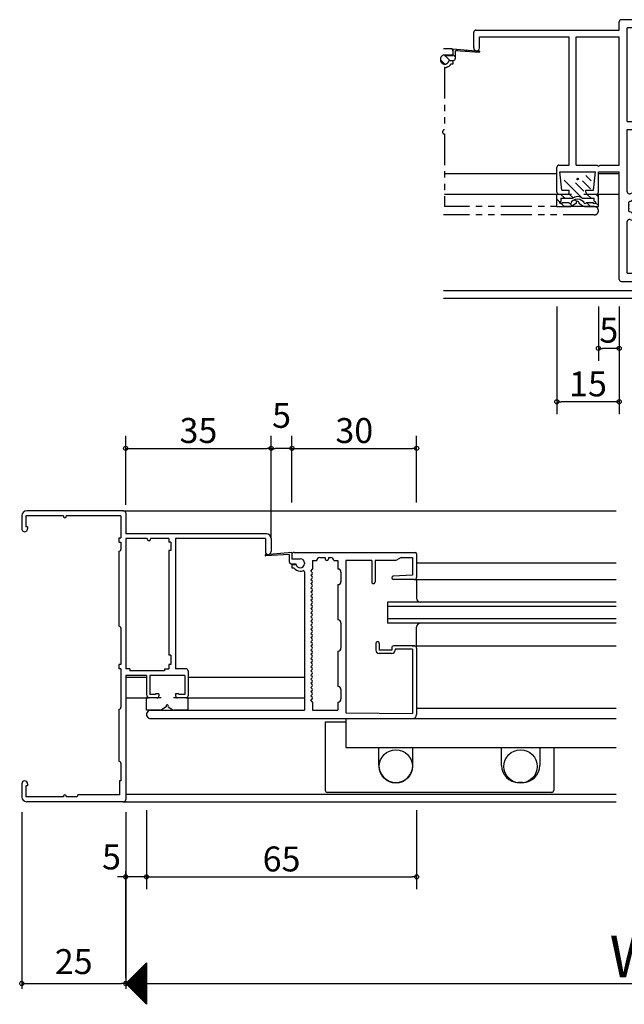
# Model space of a CAD drawing. Units: millimetres. Extents: x -355 to 380, y -554 to 538.
# Drawn here: x 67 to 212, y 2 to 239 of the extents above; entities that cross this region are included whole.
import ezdxf

# ---------------------------------------------------------------- set-up
doc = ezdxf.new("R2010")
doc.units = ezdxf.units.MM
doc.linetypes.add('PHANTOM', pattern=[15, 7.5, -1.5, 1.5, -1.5, 1.5, -1.5])
doc.linetypes.add('PHANTOM2', pattern=[31.75, 15.875, -3.175, 3.175, -3.175, 3.175, -3.175])
for name, color, linetype in [('AM_0', 7, 'Continuous'), ('AM_11', 3, 'PHANTOM2'), ('AM_2', 121, 'Continuous'), ('BLOCK', 7, 'Continuous'), ('KI', 7, 'Continuous')]:
    doc.layers.add(name, color=color, linetype=linetype)
doc.styles.get("Standard").update_dxf_attribs({"font": 'ROMANS', "bigfont": 'EXTFONT'})
doc.dimstyles.new('ISO-25', dxfattribs={"dimtxt": 2.5, "dimasz": 2.5, "dimexe": 1.25, "dimexo": 0.625, "dimtad": 1, "dimtxsty": 'Standard', "dimcen": 2.5, "dimadec": 0, "dimazin": 0, "dimtfac": 1, "dimtmove": 0, "dimatfit": 3, "dimfxl": 0, "dimarcsym": 0})
doc.dimstyles.new('SANKYO', dxfattribs={"dimtxt": 6, "dimasz": 1, "dimexe": 3, "dimexo": 2, "dimgap": 1.3, "dimtad": 1, "dimdsep": 46, "dimtxsty": 'Standard', "dimblk": 'ORIGIN', "dimcen": 0, "dimclrd": 256, "dimclre": 256, "dimclrt": 256, "dimadec": 0, "dimazin": 2, "dimtp": 0.1, "dimtm": 0.1, "dimtfac": 0.71, "dimtmove": 2, "dimatfit": 3, "dimldrblk": 'ORIGIN', "dimfxl": 0, "dimtolj": 1, "dimarcsym": 0})

# ---------------------------------------------------------------- blocks, each defined once
blk = doc.blocks.new('$X4')
at = {"color": 7, "linetype": 'Continuous'}
for p, q in [((-2.41, -0.09), (2.5, 4.83)), ((2.32, 4.82), (2.5, 4.64)), ((2.43, 4.93), (2.5, 4.86)), ((-2.3, -0.2), (2.5, 4.6)), ((-2.19, -0.31), (2.5, 4.38)), ((-2.08, -0.42), (2.5, 4.16)), ((-1.97, -0.53), (2.5, 3.93)), ((-1.85, -0.65), (2.5, 3.71)), ((-1.74, -0.76), (2.5, 3.48)), ((-1.63, -0.87), (2.5, 3.26)), ((-1.52, -0.98), (2.5, 3.03)), ((-1.4, -1.1), (2.5, 2.81)), ((-1.29, -1.21), (2.5, 2.58)), ((-0.04, 2.46), (2.5, -0.08)), ((0.07, 2.57), (2.5, 0.14)), ((0.18, 2.68), (2.5, 0.37)), ((0.3, 2.8), (2.5, 0.59)), ((0.41, 2.91), (2.5, 0.82)), ((0.52, 3.02), (2.5, 1.04)), ((0.63, 3.13), (2.5, 1.27)), ((0.75, 3.25), (2.5, 1.49)), ((0.86, 3.36), (2.5, 1.72)), ((0.97, 3.47), (2.5, 1.94)), ((1.08, 3.58), (2.5, 2.17)), ((1.2, 3.69), (2.5, 2.39)), ((1.31, 3.81), (2.5, 2.61)), ((1.42, 3.92), (2.5, 2.84)), ((1.53, 4.03), (2.5, 3.06)), ((1.64, 4.14), (2.5, 3.29)), ((1.76, 4.26), (2.5, 3.51)), ((1.87, 4.37), (2.5, 3.74)), ((1.98, 4.48), (2.5, 3.96)), ((2.09, 4.59), (2.5, 4.19)), ((2.21, 4.71), (2.5, 4.41)), ((-2.4, 0.1), (2.5, -4.79)), ((-2.28, 0.22), (2.5, -4.57)), ((-2.17, 0.33), (2.5, -4.35)), ((-2.06, 0.44), (2.5, -4.12)), ((-1.95, 0.55), (2.5, -3.9)), ((-1.84, 0.66), (2.5, -3.67)), ((-1.72, 0.78), (2.5, -3.45)), ((-1.61, 0.89), (2.5, -3.22)), ((-1.5, 1), (2.5, -3)), ((-1.39, 1.11), (2.5, -2.77)), ((-1.27, 1.23), (2.5, -2.55)), ((-1.18, -1.32), (2.5, 2.36)), ((-1.16, 1.34), (2.5, -2.32)), ((-1.07, -1.43), (2.5, 2.13)), ((-1.05, 1.45), (2.5, -2.1)), ((-0.95, -1.55), (2.5, 1.91)), ((-0.94, 1.56), (2.5, -1.88)), ((-0.84, -1.66), (2.5, 1.69)), ((-0.83, 1.67), (2.5, -1.65)), ((-0.73, -1.77), (2.5, 1.46)), ((-0.71, 1.79), (2.5, -1.43)), ((-0.62, -1.88), (2.5, 1.24)), ((-0.6, 1.9), (2.5, -1.2)), ((-0.51, -1.99), (2.5, 1.01)), ((-0.49, 2.01), (2.5, -0.98)), ((-0.39, -2.11), (2.5, 0.79)), ((-0.38, 2.12), (2.5, -0.75)), ((-0.28, -2.22), (2.5, 0.56)), ((-0.26, 2.24), (2.5, -0.53)), ((-0.17, -2.33), (2.5, 0.34)), ((-0.15, 2.35), (2.5, -0.3)), ((-0.06, -2.44), (2.5, 0.11)), ((0.06, -2.56), (2.5, -0.11)), ((0.17, -2.67), (2.5, -0.34)), ((0.28, -2.78), (2.5, -0.56)), ((0.39, -2.89), (2.5, -0.78)), ((0.5, -3), (2.5, -1.01)), ((0.62, -3.12), (2.5, -1.23)), ((0.73, -3.23), (2.5, -1.46)), ((0.84, -3.34), (2.5, -1.68)), ((0.95, -3.45), (2.5, -1.91)), ((1.07, -3.57), (2.5, -2.13)), ((1.18, -3.68), (2.5, -2.36)), ((1.29, -3.79), (2.5, -2.58)), ((1.4, -3.9), (2.5, -2.8)), ((1.51, -4.01), (2.5, -3.03)), ((1.63, -4.13), (2.5, -3.25)), ((1.74, -4.24), (2.5, -3.48)), ((1.85, -4.35), (2.5, -3.7)), ((1.96, -4.46), (2.5, -3.93)), ((2.08, -4.58), (2.5, -4.15)), ((2.19, -4.69), (2.5, -4.38)), ((2.3, -4.8), (2.5, -4.6)), ((2.41, -4.91), (2.5, -4.83))]:
    blk.add_line(p, q, dxfattribs=at)
blk = doc.blocks.new('_ORIGIN')
at = {"color": 0, "linetype": 'ByBlock', "lineweight": -2}
blk.add_line((0, 0), (-1, 0), dxfattribs=at)
blk.add_circle((0, 0), 0.5, dxfattribs=at)
blk = doc.blocks.new('*D141')
at = {"color": 0, "lineweight": -2}
for p, q in [((92.01, 48.17), (92.01, 5.65)), ((332.01, 48.17), (332.01, 5.65)), ((93.01, 6.95), (332.01, 6.95))]:
    blk.add_line(p, q, dxfattribs=at)
at = {"layer": 'Defpoints', "color": 0}
for p in [(92.01, 50.71), (332.01, 50.71), (332.01, 6.95)]:
    blk.add_point(p, dxfattribs=at)
at = {"color": 0, "lineweight": -2, "rotation": 180}
blk.add_blockref('_ORIGIN', (92.01, 6.95), dxfattribs=at)
blk = doc.blocks.new('_NONE')
blk = doc.blocks.new('*D147')
at = {"color": 0, "lineweight": -2}
for p, q in [((67.01, 48.17), (67.01, 5.65)), ((92.01, 8.21), (92.01, 8.25)), ((68.01, 6.95), (91.01, 6.95))]:
    blk.add_line(p, q, dxfattribs=at)
at = {"layer": 'Defpoints', "color": 0}
for p in [(67.01, 50.71), (92.01, 6.95), (92.01, 5.67)]:
    blk.add_point(p, dxfattribs=at)
at = {"color": 0, "lineweight": -2, "rotation": 180}
blk.add_blockref('_ORIGIN', (67.01, 6.95), dxfattribs=at)
at = {"color": 0, "lineweight": -2}
blk.add_blockref('_ORIGIN', (92.01, 6.95), dxfattribs=at)
at = {"color": 0, "insert": (79.51, 11.45), "char_height": 6, "attachment_point": 5}
blk.add_mtext('25', dxfattribs=at)
blk = doc.blocks.new('*D205')
at = {"color": 0, "lineweight": -2}
for p, q in [((97.01, 48.17), (97.01, 31.33)), ((92.01, 8.21), (92.01, 33.93)), ((91.01, 32.63), (90.01, 32.63)), ((97.01, 32.63), (92.01, 32.63)), ((98.01, 32.63), (99.01, 32.63))]:
    blk.add_line(p, q, dxfattribs=at)
at = {"layer": 'Defpoints', "color": 0}
for p in [(97.01, 50.71), (92.01, 32.63), (92.01, 5.67)]:
    blk.add_point(p, dxfattribs=at)
at = {"color": 0, "lineweight": -2}
blk.add_blockref('_ORIGIN', (92.01, 32.63), dxfattribs=at)
at = {"color": 0, "lineweight": -2, "rotation": 180}
blk.add_blockref('_ORIGIN', (97.01, 32.63), dxfattribs=at)
at = {"color": 0, "insert": (88.59, 36.64), "char_height": 6, "attachment_point": 5}
blk.add_mtext('5', dxfattribs=at)
blk = doc.blocks.new('*D206')
at = {"lineweight": -2}
for p, q in [((97.01, 48.71), (97.01, 29.63)), ((162.01, 48.71), (162.01, 29.63)), ((98.01, 32.63), (161.01, 32.63))]:
    blk.add_line(p, q, dxfattribs=at)
at = {"layer": 'Defpoints', "color": 0}
for p in [(97.01, 50.71), (162.01, 50.71), (162.01, 32.63)]:
    blk.add_point(p, dxfattribs=at)
at = {"lineweight": -2, "rotation": 180}
blk.add_blockref('_ORIGIN', (97.01, 32.63), dxfattribs=at)
at = {"lineweight": -2}
blk.add_blockref('_ORIGIN', (162.01, 32.63), dxfattribs=at)
at = {"insert": (129.51, 36.93), "char_height": 6, "attachment_point": 5}
blk.add_mtext('\\A1;65', dxfattribs=at)
blk = doc.blocks.new('*D208')
at = {"lineweight": -2}
for p, q in [((92.01, 122.21), (92.01, 138.76)), ((127.01, 122.71), (127.01, 138.76)), ((93.01, 135.76), (126.01, 135.76))]:
    blk.add_line(p, q, dxfattribs=at)
at = {"layer": 'Defpoints', "color": 0}
for p in [(127.01, 135.76), (92.01, 120.21), (127.01, 120.71)]:
    blk.add_point(p, dxfattribs=at)
at = {"lineweight": -2, "rotation": 180}
blk.add_blockref('_ORIGIN', (92.01, 135.76), dxfattribs=at)
at = {"lineweight": -2}
blk.add_blockref('_ORIGIN', (127.01, 135.76), dxfattribs=at)
at = {"insert": (109.51, 140.06), "char_height": 6, "attachment_point": 5}
blk.add_mtext('\\A1;35', dxfattribs=at)
blk = doc.blocks.new('*D207')
at = {"lineweight": -2}
for p, q in [((132.01, 122.71), (132.01, 138.76)), ((162.01, 122.71), (162.01, 138.76)), ((133.01, 135.76), (161.01, 135.76))]:
    blk.add_line(p, q, dxfattribs=at)
at = {"layer": 'Defpoints', "color": 0}
for p in [(162.01, 135.76), (132.01, 120.71), (162.01, 120.71)]:
    blk.add_point(p, dxfattribs=at)
at = {"lineweight": -2, "rotation": 180}
blk.add_blockref('_ORIGIN', (132.01, 135.76), dxfattribs=at)
at = {"lineweight": -2}
blk.add_blockref('_ORIGIN', (162.01, 135.76), dxfattribs=at)
at = {"insert": (147.01, 140.06), "char_height": 6, "attachment_point": 5}
blk.add_mtext('\\A1;30', dxfattribs=at)
blk = doc.blocks.new('*D254')
at = {"lineweight": -2}
for p, q in [((127.01, 122.71), (127.01, 138.76)), ((132.01, 122.71), (132.01, 138.76)), ((131.01, 135.76), (128.01, 135.76))]:
    blk.add_line(p, q, dxfattribs=at)
at = {"layer": 'Defpoints', "color": 0}
for p in [(127.01, 135.76), (127.01, 120.71), (132.01, 120.71)]:
    blk.add_point(p, dxfattribs=at)
at = {"lineweight": -2, "rotation": 180}
blk.add_blockref('_ORIGIN', (127.01, 135.76), dxfattribs=at)
at = {"lineweight": -2}
blk.add_blockref('_ORIGIN', (132.01, 135.76), dxfattribs=at)
at = {"insert": (129.51, 143.71), "char_height": 6, "attachment_point": 5}
blk.add_mtext('\\A1;5', dxfattribs=at)
blk = doc.blocks.new('ＰＰ4233')
at = {"layer": 'AM_0'}
for p, q in [((-25, -2.5), (-25, -0.5)), ((-0.5, 0), (-24.5, 0)), ((-23.05, -24.5), (-23.05, -1.95)), ((-11, -1.95), (-23.05, -1.95)), ((-11, -1.95), (-11, -8)), ((-1.65, -1.95), (-10, -1.95)), ((-10, -1.95), (-10, -8)), ((-1.65, -6.5), (-1.65, -1.95)), ((0, -7), (0, -0.5)), ((-60, -6.8), (-60, -3)), ((-59.5, -2.5), (-25, -2.5)), ((-58.6, -4.15), (-37, -4.15)), ((-58.6, -6.8), (-58.6, -4.15)), ((-37, -35), (-37, -4.15)), ((-35.35, -35), (-35.35, -4.15)), ((-35.35, -4.15), (-25, -4.15)), ((-25, -35), (-25, -4.15)), ((-6, -6.5), (-1.65, -6.5)), ((-6, -6.5), (-6, -7.5)), ((-6, -7.5), (-0.5, -7.5)), ((-11, -23), (-11, -24.5)), ((-10, -23), (-10, -24.5)), ((-6, -23.5), (-6, -24.5)), ((-6, -23.5), (-0.5, -23.5)), ((-23.05, -24.5), (-11, -24.5)), ((-10, -24.5), (-6, -24.5)), ((0, -24), (0, -62.5)), ((-23.05, -41.42), (-23.05, -26.45)), ((-23.05, -26.45), (-1.95, -26.45)), ((-1.95, -26.45), (-1.95, -41.42)), ((-40, -41.5), (-40, -35.5)), ((-39.5, -35), (-37, -35)), ((-35.35, -35), (-30.3, -35)), ((-30.3, -35), (-30, -35.3)), ((-29.7, -35), (-30, -35.3)), ((-29.7, -35), (-25, -35)), ((-39.3, -36.65), (-30.7, -36.65)), ((-38.8, -41), (-39.3, -36.65)), ((-31.2, -41), (-30.7, -36.65)), ((-30, -36.65), (-25, -36.65)), ((-30, -41.5), (-30, -36.65)), ((-25, -62.5), (-25, -36.65)), ((-39.5, -42), (-37.5, -42)), ((-38.8, -41), (-37, -41)), ((-37, -41.5), (-37, -41)), ((-33, -41.5), (-33, -41)), ((-33, -41), (-31.2, -41)), ((-32.5, -42), (-30.5, -42)), ((-19, -42.25), (-19, -43.63)), ((-6, -43.63), (-6, -42.25)), ((-19, -46.37), (-19, -47.75)), ((-6, -47.75), (-6, -46.37)), ((-23.05, -61.05), (-23.05, -48.58)), ((-1.95, -48.58), (-1.95, -61.05)), ((-23.05, -61.05), (-1.95, -61.05)), ((-24.5, -63), (-0.5, -63))]:
    blk.add_line(p, q, dxfattribs=at)
blk.add_circle((-35, -38.35), 0.2, dxfattribs=at)
for centre, radius, start, end in [((-24.5, -0.5), 0.5, 89.9999, 180), ((-0.5, -0.5), 0.5, 359.9999, 90), ((-59.5, -3), 0.5, 89.9982, 180), ((-59.3, -6.8), 0.7, 180, 360), ((-0.5, -7), 0.5, 270, 0), ((-10.5, -8), 0.5, 180, 360), ((-10.5, -23), 0.5, 0, 180), ((-0.5, -24), 0.5, 0, 90), ((-39.5, -35.5), 0.5, 89.9999, 180), ((-39.5, -41.5), 0.5, 179.9999, 269.9998), ((-37.5, -41.5), 0.5, 269.9983, 0), ((-32.5, -41.5), 0.5, 180, 269.9982), ((-30.5, -41.5), 0.5, 270.0002, 0), ((-22.55, -41.42), 0.5, 179.9994, 293.418), ((-21, -45), 3.4, 53.968, 113.4178), ((-4, -45), 3.4, 66.5822, 126.0319), ((-2.45, -41.42), 0.5, 246.5819, 0.0006), ((-22.3, -44.25), 0.5, 82.0243, 217.9755), ((-21, -45), 1.75, 165.3587, 194.6415), ((-21, -45), 1.75, 105.3588, 134.641), ((-21, -43.5), 0.5, 22.0243, 157.9756), ((-21, -45), 1.75, 40.1841, 74.6411), ((-19.38, -43.63), 0.376, 220.1841, 359.9999), ((-5.62, -43.63), 0.376, 180, 319.8158), ((-4, -45), 1.75, 105.3588, 139.8159), ((-4, -43.5), 0.5, 22.0243, 157.9756), ((-4, -45), 1.75, 45.3588, 74.641), ((-2.7, -44.25), 0.5, 322.026, 97.9756), ((-4, -45), 1.75, 345.3587, 14.6415), ((-22.3, -45.75), 0.5, 142.026, 277.9756), ((-21, -45), 1.75, 225.3588, 254.6411), ((-21, -46.5), 0.5, 202.0243, 337.9756), ((-21, -45), 1.75, 285.3589, 319.8159), ((-19.38, -46.37), 0.376, 0, 139.8159), ((-5.62, -46.37), 0.376, 40.1841, 179.9998), ((-4, -45), 1.75, 220.1841, 254.6411), ((-4, -46.5), 0.5, 202.0244, 337.9756), ((-4, -45), 1.75, 285.3588, 314.641), ((-2.7, -45.75), 0.5, 262.0244, 37.9755), ((-22.55, -48.58), 0.5, 66.5819, 180.0006), ((-21, -45), 3.4, 246.5822, 306.0319), ((-4, -45), 3.4, 233.9681, 293.4178), ((-2.45, -48.58), 0.5, 359.9994, 113.4181), ((-24.5, -62.5), 0.5, 180, 270.0001), ((-0.5, -62.5), 0.5, 270, 0.0017)]:
    blk.add_arc(centre, radius, start, end, dxfattribs=at)
blk = doc.blocks.new('D0117S0NS3PN0031____B')
for p, q in [((-3, 5), (0, 5)), ((-3, 1.65), (-3, 5)), ((-2.05, 4.3), (-2.76, 5)), ((0, 4.36), (-0.64, 5)), ((-1.98, 2.1), (-3, 3.12)), ((-2, 2.1), (-2, 3.7)), ((-1.7, 4), (-1, 4)), ((-1, 1.2), (-1, 4)), ((0, 2.24), (-1, 3.24)), ((0, 1.5), (0, 2.5)), ((3.23, 1.13), (1.25, 3.11)), ((4.48, 2.01), (3.24, 3.25)), ((-2.17, 0.25), (-2.92, 1.37)), ((-1.43, 0.94), (-1.83, 1.55)), ((3.37, -3.25), (-0.73, 0.85)), ((2.74, -0.5), (0.74, 1.5)), ((-3, -5), (-3, -1.65)), ((-2.17, -0.25), (-2.92, -1.37)), ((-2.3, -1.82), (-2.85, -1.27)), ((-2, -3.7), (-2, -2.1)), ((-1.43, -0.94), (-1.83, -1.55)), ((-1.29, -0.71), (-1.79, -0.21)), ((-1, -4), (-1, -1.2)), ((0, -2), (-0.9, -1.1)), ((0, -2.5), (0, -1.5)), ((-1.24, -5), (-3, -3.24)), ((-1.7, -4), (-1, -4)), ((0, -4.12), (-1, -3.12)), ((-3, -5), (0, -5))]:
    blk.add_line(p, q)
for centre, radius, start, end in [((-2, 4), 0.3, 0.0001, 269.9999), ((-2.5, 1.65), 0.5, 180, 213.69), ((-2, 1.8), 0.3, 90, 303.6901), ((-2, 0), 0.3, 90, 123.6899), ((-2, 0), 0.3, 236.3101, 90), ((-2.84, 0), 1.7, 326.31, 33.6901), ((-2.2, 0), 1.7, 314.9009, 45.0991), ((-2.5, -1.65), 0.5, 146.3099, 180), ((-2, -1.8), 0.3, 56.3099, 269.9999), ((-2, -4), 0.3, 90, 0)]:
    blk.add_arc(centre, radius, start, end)
blk = doc.blocks.new('D0137S0NS3PN0031____B')
for p, q in [((0, 5.1), (0, 3.5)), ((0, 5.1), (6.38, 4.52)), ((1.19, 4.61), (0.78, 5.03)), ((3.44, 4.48), (3.11, 4.82)), ((-2.06, 1.5), (-3, 2.44)), ((-2, 3.5), (0, 3.5)), ((-0.74, 2.3), (-1.94, 3.5)), ((0.6, 3.09), (0, 3.69)), ((0.6, 2.8), (0.6, 4.65)), ((0.6, 4.65), (6.37, 4.32)), ((5.69, 4.36), (5.44, 4.61)), ((-1.02, 2.3), (0.1, 2.3))]:
    blk.add_line(p, q)
for centre, radius, start, end in [((0.1, 2.8), 0.5, 270, 0.0003), ((6.37, 4.42), 0.101, 260.4081, 84.8065)]:
    blk.add_arc(centre, radius, start, end)
blk = doc.blocks.new('*D271')
at = {"lineweight": -2}
for p, q in [((205.74, 169.95), (205.74, 156.83)), ((210.74, 169.95), (210.74, 156.83)), ((209.74, 159.83), (206.74, 159.83))]:
    blk.add_line(p, q, dxfattribs=at)
at = {"layer": 'Defpoints', "color": 0}
for p in [(205.74, 171.95), (210.74, 171.95), (205.74, 159.83)]:
    blk.add_point(p, dxfattribs=at)
at = {"lineweight": -2, "rotation": 180}
blk.add_blockref('_ORIGIN', (205.74, 159.83), dxfattribs=at)
at = {"lineweight": -2}
blk.add_blockref('_ORIGIN', (210.74, 159.83), dxfattribs=at)
at = {"insert": (208.24, 164.21), "char_height": 6, "attachment_point": 5}
blk.add_mtext('\\A1;5', dxfattribs=at)
blk = doc.blocks.new('*D276')
at = {"lineweight": -2}
for p, q in [((195.74, 169.95), (195.74, 143.98)), ((210.74, 161.86), (210.74, 143.98)), ((209.74, 146.98), (196.74, 146.98))]:
    blk.add_line(p, q, dxfattribs=at)
at = {"layer": 'Defpoints', "color": 0}
for p in [(195.74, 171.95), (210.74, 163.86), (195.74, 146.98)]:
    blk.add_point(p, dxfattribs=at)
at = {"lineweight": -2, "rotation": 180}
blk.add_blockref('_ORIGIN', (195.74, 146.98), dxfattribs=at)
at = {"lineweight": -2}
blk.add_blockref('_ORIGIN', (210.74, 146.98), dxfattribs=at)
at = {"insert": (203.24, 151.28), "char_height": 6, "attachment_point": 5}
blk.add_mtext('\\A1;15', dxfattribs=at)

msp = doc.modelspace()

# ---------------------------------------------------------------- linework, layer by layer
at = {"linetype": 'PHANTOM'}
for p, q in [((170.742, 230.45), (168.742, 230.45)), ((170.742, 231.45), (170.742, 230.45)), ((167.742, 229.45), (167.742, 229.25)), ((168.763, 228.25), (168.742, 228.25)), ((170.742, 229.05), (169.742, 229.05)), ((170.742, 228.25), (170.259, 228.25)), ((170.742, 229.05), (170.742, 228.25)), ((168.763, 227.45), (168.742, 227.45)), ((168.742, 227.45), (168.742, 212.45)), ((168.742, 211.45), (168.742, 193.95)), ((204.743, 193.95), (168.742, 193.95)), ((204.743, 191.95), (168.487, 191.95))]:
    msp.add_line(p, q, dxfattribs=at)
at = {"color": 7}
for p, q in [((168.743, 201.95), (195.743, 201.95)), ((205.743, 201.95), (210.743, 201.95)), ((168.743, 196.95), (196.062, 196.95)), ((205.388, 196.95), (210.743, 196.95)), ((168.487, 173.75), (257.743, 173.75)), ((168.487, 171.95), (257.743, 171.95)), ((97.01, 11.945), (92.01, 6.945)), ((97.01, 11.945), (97.01, 1.945)), ((92.01, 6.945), (97.01, 1.945))]:
    msp.add_line(p, q, dxfattribs=at)
msp.add_line((127.01, 114.06), (127.01, 128.547))
at = {"linetype": 'PHANTOM'}
for centre, radius, start, end in [((168.742, 229.45), 1, 90.00003, 179.99997), ((168.742, 229.25), 1, 180.00001, 269.99999), ((168.763, 229.25), 1, 269.99999, 348.46302), ((168.763, 229.25), 1.8, 269.99999, 326.25086), ((168.746, 211.95), 0.5, 90.00003, 269.99999), ((204.743, 192.95), 1, 270.00001, 90.00003)]:
    msp.add_arc(centre, radius, start, end, dxfattribs=at)
msp.add_point((92.01, 50.71))
at = {"layer": 'AM_11'}
msp.add_line((170.242, 231.95), (168.487, 231.95), dxfattribs=at)
msp.add_arc((170.242, 231.45), 0.5, 0.00005, 90.00003, dxfattribs=at)
at = {"layer": 'AM_2'}
for p, q in [((185.487, 171.95), (185.487, 171.95)), ((185.487, 171.95), (185.487, 171.95)), ((210.487, 171.95), (210.487, 171.95))]:
    msp.add_line(p, q, dxfattribs=at)
at = {"layer": 'KI'}
for p, q in [((67.01, 119.51), (67.01, 116.41)), ((68.01, 119.51), (68.01, 116.91)), ((77.01, 119.51), (68.01, 119.51)), ((91.51, 120.71), (68.21, 120.71)), ((77.01, 119.51), (77.01, 119.41)), ((90.86, 119.51), (77.71, 119.51)), ((77.71, 119.51), (77.71, 119.41)), ((90.86, 119.51), (90.86, 114.21)), ((91.292, 120.71), (210.01, 120.71)), ((92.01, 120.21), (92.01, 115.21)), ((68.41, 116.91), (68.01, 116.91)), ((68.41, 116.91), (68.41, 116.41)), ((90.36, 114.21), (90.86, 114.21)), ((90.36, 114.21), (90.36, 113.21)), ((125.86, 115.21), (92.01, 115.21)), ((92.01, 114.06), (92.01, 82.71)), ((97.21, 114.06), (92.01, 114.06)), ((97.21, 114.06), (97.21, 113.96)), ((102.36, 114.06), (98.01, 114.06)), ((98.01, 114.06), (98.01, 113.96)), ((102.36, 114.06), (102.36, 113.21)), ((125.61, 114.06), (104.01, 114.06)), ((104.01, 114.06), (104.01, 82.71)), ((125.61, 114.06), (125.61, 110.91)), ((127.01, 114.06), (127.01, 110.91)), ((90.36, 113.21), (90.86, 113.21)), ((90.86, 113.21), (90.86, 111.46)), ((102.86, 113.21), (102.36, 113.21)), ((102.86, 113.21), (102.86, 111.21)), ((90.36, 110.96), (90.36, 92.96)), ((102.36, 111.21), (102.36, 85.96)), ((102.86, 111.21), (102.36, 111.21)), ((132.01, 110.71), (125.626, 110.13)), ((131.41, 110.256), (125.641, 109.928)), ((131.41, 108.41), (131.41, 110.256)), ((132.01, 110.71), (132.01, 109.11)), ((132.01, 110.21), (132.01, 109.21)), ((132.01, 109.21), (134.01, 109.21)), ((134.01, 109.11), (132.01, 109.11)), ((132.51, 110.71), (161.71, 110.71)), ((138.71, 109.51), (140.01, 109.51)), ((140.01, 109.51), (140.01, 109.16)), ((140.81, 109.51), (141.31, 109.51)), ((140.81, 109.51), (140.81, 109.16)), ((158.309, 109.51), (157.01, 108.76)), ((158.309, 109.51), (161.01, 109.51)), ((161.01, 109.51), (161.01, 105.21)), ((162.01, 110.41), (162.01, 104.71)), ((133.03, 107.91), (131.91, 107.91)), ((132.01, 107.81), (133.01, 107.81)), ((132.01, 107.81), (132.01, 107.01)), ((132.01, 107.01), (132.493, 107.01)), ((133.99, 107.01), (134.01, 107.01)), ((135.01, 108.21), (135.01, 108.01)), ((136.584, 106.21), (136.96, 106.71)), ((136.96, 108.76), (136.96, 106.71)), ((136.96, 108.76), (137.96, 108.76)), ((142.06, 108.76), (143.06, 108.76)), ((143.06, 108.76), (143.06, 106.71)), ((145.01, 108.76), (145.01, 72.11)), ((151.21, 108.76), (145.01, 108.76)), ((151.21, 108.76), (151.21, 103.61)), ((157.01, 108.76), (152.01, 108.76)), ((152.01, 108.76), (152.01, 103.61)), ((162.01, 108.21), (210.01, 108.21)), ((133.99, 106.21), (134.01, 106.21)), ((135.01, 106.03), (135.01, 72.71)), ((136.584, 106.21), (136.872, 105.922)), ((136.584, 105.21), (136.872, 105.498)), ((136.584, 105.21), (136.872, 104.922)), ((136.584, 104.21), (136.872, 104.498)), ((143.81, 105.96), (143.81, 103.71)), ((161.01, 105.21), (156.393, 105.01)), ((136.584, 104.21), (136.872, 103.922)), ((136.584, 103.21), (136.872, 103.498)), ((136.584, 103.21), (136.872, 102.922)), ((136.584, 102.21), (136.872, 102.498)), ((136.584, 102.21), (136.872, 101.922)), ((143.06, 102.96), (143.06, 94.46)), ((161.51, 104.21), (156.41, 104.21)), ((161.396, 104.21), (210.01, 104.21)), ((162.01, 104.21), (162.01, 99.71)), ((136.584, 101.21), (136.872, 101.498)), ((136.584, 101.21), (136.872, 100.922)), ((136.584, 100.21), (136.872, 100.498)), ((136.584, 100.21), (136.872, 99.922)), ((136.584, 99.21), (136.872, 99.498)), ((136.584, 99.21), (136.872, 98.922)), ((136.584, 98.21), (136.872, 98.498)), ((136.584, 98.21), (136.872, 97.922)), ((136.584, 97.21), (136.872, 97.498)), ((136.584, 97.21), (136.872, 96.922)), ((155.01, 98.71), (155.01, 93.71)), ((210.01, 98.71), (155.01, 98.71)), ((210.01, 97.71), (155.01, 97.71)), ((136.584, 96.21), (136.872, 96.498)), ((136.584, 96.21), (136.872, 95.922)), ((136.584, 95.21), (136.872, 95.498)), ((136.584, 95.21), (136.872, 94.922)), ((90.86, 92.46), (90.86, 83.71)), ((136.584, 94.21), (136.872, 94.498)), ((136.584, 94.21), (136.872, 93.922)), ((136.584, 93.21), (136.872, 93.498)), ((136.584, 93.21), (136.872, 92.922)), ((136.584, 92.21), (136.872, 92.498)), ((143.81, 93.71), (143.81, 87.71)), ((210.01, 94.71), (155.01, 94.71)), ((210.01, 93.71), (155.01, 93.71)), ((162.01, 88.21), (162.01, 92.71)), ((136.584, 92.21), (136.872, 91.922)), ((136.584, 91.21), (136.872, 91.498)), ((136.584, 91.21), (136.872, 90.922)), ((136.584, 90.21), (136.872, 90.498)), ((136.584, 90.21), (136.872, 89.922)), ((136.584, 89.21), (136.872, 89.498)), ((136.584, 89.21), (136.872, 88.922)), ((136.584, 88.21), (136.872, 88.498)), ((136.584, 88.21), (136.872, 87.922)), ((152.21, 88.81), (152.21, 87.21)), ((153.01, 88.81), (153.01, 87.21)), ((156.01, 87.71), (156.01, 87.21)), ((161.51, 88.21), (156.51, 88.21)), ((160.924, 88.21), (210.01, 88.21)), ((162.01, 87.71), (162.01, 71.71)), ((102.86, 85.96), (102.36, 85.96)), ((102.86, 85.96), (102.86, 83.71)), ((136.584, 87.21), (136.872, 87.498)), ((136.584, 87.21), (136.872, 86.922)), ((136.584, 86.21), (136.872, 86.498)), ((136.584, 86.21), (136.872, 85.922)), ((136.584, 85.21), (136.872, 85.498)), ((143.06, 86.96), (143.06, 78.46)), ((156.01, 87.21), (153.01, 87.21)), ((156.01, 86.41), (153.01, 86.41)), ((156.81, 87.41), (156.81, 87.21)), ((161.01, 87.41), (156.81, 87.41)), ((161.01, 87.41), (161.01, 71.91)), ((90.36, 83.71), (90.36, 82.71)), ((90.86, 83.71), (90.36, 83.71)), ((102.86, 83.71), (102.36, 83.71)), ((102.36, 83.71), (102.36, 82.71)), ((136.584, 85.21), (136.872, 84.922)), ((136.584, 84.21), (136.872, 84.498)), ((136.584, 84.21), (136.872, 83.922)), ((136.584, 83.21), (136.872, 83.498)), ((136.584, 83.21), (136.872, 82.922)), ((90.86, 82.71), (90.36, 82.71)), ((90.86, 82.71), (90.86, 73.46)), ((93.01, 82.71), (92.01, 82.71)), ((97.01, 81.06), (92.01, 81.06)), ((92.01, 81.06), (92.01, 51.21)), ((92.01, 80.71), (97.01, 80.71)), ((93.01, 82.71), (93.01, 82.21)), ((101.36, 82.21), (93.01, 82.21)), ((97.01, 81.06), (97.01, 76.51)), ((106.21, 81.06), (97.81, 81.06)), ((97.81, 81.06), (97.81, 76.51)), ((101.36, 82.71), (101.36, 82.21)), ((101.36, 82.71), (102.36, 82.71)), ((106.51, 82.71), (104.01, 82.71)), ((106.21, 81.06), (106.21, 76.51)), ((107.01, 82.21), (107.01, 76.21)), ((107.01, 80.71), (135.01, 80.71)), ((136.584, 82.21), (136.872, 82.498)), ((136.584, 82.21), (136.872, 81.922)), ((136.584, 81.21), (136.872, 81.498)), ((136.584, 81.21), (136.872, 80.922)), ((136.584, 80.21), (136.872, 80.498)), ((136.584, 80.21), (136.872, 79.922)), ((136.584, 79.21), (136.872, 79.498)), ((136.584, 79.21), (136.872, 78.922)), ((136.584, 78.21), (136.872, 78.498)), ((99.21, 76.51), (97.81, 76.51)), ((100.01, 76.71), (99.21, 76.71)), ((99.21, 76.71), (99.21, 76.51)), ((100.01, 76.71), (100.01, 76.21)), ((104.01, 76.71), (104.01, 76.21)), ((104.81, 76.71), (104.01, 76.71)), ((104.81, 76.71), (104.81, 76.51)), ((106.21, 76.51), (104.81, 76.51)), ((136.584, 78.21), (136.872, 77.922)), ((136.584, 77.21), (136.872, 77.498)), ((136.584, 77.21), (136.872, 76.922)), ((136.584, 76.21), (136.872, 76.498)), ((136.584, 76.21), (136.872, 75.922)), ((143.81, 77.71), (143.81, 75.46)), ((92.01, 75.71), (97.458, 75.71)), ((97.01, 72.71), (97.01, 75.71)), ((100.51, 75.71), (97.01, 75.71)), ((99.51, 75.71), (97.81, 75.71)), ((101.761, 73.544), (100.636, 72.794)), ((102.26, 73.544), (103.384, 72.794)), ((107.01, 75.71), (103.51, 75.71)), ((106.51, 75.71), (104.51, 75.71)), ((106.459, 75.71), (135.01, 75.71)), ((107.01, 72.71), (107.01, 75.71)), ((136.584, 75.21), (136.872, 75.498)), ((136.96, 74.71), (136.584, 75.21)), ((136.96, 74.71), (136.96, 72.71)), ((143.06, 74.71), (143.06, 72.71)), ((90.36, 72.96), (90.36, 60.46)), ((100.359, 72.71), (97.01, 72.71)), ((98.01, 72.71), (135.01, 72.71)), ((107.01, 72.71), (103.662, 72.71)), ((136.96, 72.71), (143.06, 72.71)), ((145.01, 72.11), (161.01, 71.91)), ((162.01, 73.21), (210.01, 73.21)), ((98.01, 70.71), (161.01, 70.71)), ((140.01, 69.96), (140.009, 53.46)), ((140.01, 69.96), (145.01, 69.96)), ((145.01, 70.71), (145.01, 63.76)), ((160.839, 70.71), (210.01, 70.71)), ((145.01, 63.76), (210.01, 63.76)), ((152.91, 59.406), (152.91, 63.76)), ((161.11, 59.46), (161.11, 63.76)), ((182.41, 59.46), (182.41, 63.76)), ((191.61, 63.76), (191.61, 59.46)), ((195.01, 63.76), (195.009, 53.46)), ((90.86, 59.96), (90.86, 55.71)), ((67.01, 55.01), (67.01, 51.91)), ((68.41, 55.01), (68.41, 54.51)), ((90.86, 55.71), (90.51, 55.71)), ((90.51, 55.71), (90.51, 52.36)), ((187.51, 55.36), (186.51, 55.36)), ((68.41, 54.51), (68.01, 54.51)), ((68.01, 54.51), (68.01, 51.91)), ((90.51, 52.36), (80.51, 52.36)), ((92.01, 52.51), (210.01, 52.51)), ((194.509, 52.96), (140.509, 52.96)), ((77.01, 51.91), (68.01, 51.91)), ((91.51, 50.71), (68.21, 50.71)), ((77.01, 52.01), (77.01, 51.91)), ((77.71, 52.01), (77.71, 51.91)), ((80.06, 51.91), (77.71, 51.91)), ((91.287, 50.71), (210.01, 50.71))]:
    msp.add_line(p, q, dxfattribs=at)
for centre in [(157.01, 59.21), (187.01, 59.21)]:
    msp.add_circle(centre, 4, dxfattribs=at)
for centre, radius, start, end in [((68.21, 119.51), 1.2, 89.99998, 179.99996), ((77.36, 119.41), 0.35, 179.99999, 0.00001), ((91.51, 120.21), 0.5, 0, 89.99998), ((67.71, 116.41), 0.7, 179.99996, 0.00001), ((97.61, 113.96), 0.4, 179.99999, 0.00001), ((125.86, 114.06), 1.15, 0, 89.99998), ((90.36, 111.46), 0.5, 270.00002, 0), ((125.636, 110.029), 0.101, 95.19354, 279.59187), ((126.31, 110.91), 0.7, 180.00004, 0), ((132.51, 110.21), 0.5, 89.99998, 179.99996), ((134.01, 108.21), 1, 0.00004, 89.99998), ((138.71, 108.76), 0.75, 89.99998, 179.99904), ((140.41, 109.16), 0.4, 179.99999, 0.00001), ((141.31, 108.76), 0.75, 0.00093, 89.99998), ((161.71, 110.41), 0.3, 0, 89.99998), ((131.91, 108.41), 0.5, 179.9997, 269.99999), ((133.99, 108.01), 1.8, 213.74855, 270.00002), ((133.99, 108.01), 1, 191.53699, 270.00002), ((134.01, 108.01), 1, 270.00002, 0), ((143.06, 105.96), 0.75, 0, 90.00026), ((134.01, 108.01), 1.8, 270.00002, 289.47125), ((134.71, 106.03), 0.3, 0, 109.47121), ((136.66, 105.71), 0.3, 315, 45), ((136.66, 104.71), 0.3, 315, 45), ((156.41, 104.61), 0.4, 92.48487, 270), ((161.51, 104.71), 0.5, 270.00002, 0.00004), ((136.66, 103.71), 0.3, 315, 45), ((136.66, 102.71), 0.3, 315, 45), ((136.66, 101.71), 0.3, 315, 45), ((143.06, 103.71), 0.75, 270.00002, 0), ((151.61, 103.61), 0.4, 179.99999, 0.00001), ((136.66, 100.71), 0.3, 315, 45), ((136.66, 99.71), 0.3, 315, 45), ((163.01, 99.71), 1, 180, 270), ((136.66, 98.71), 0.3, 315, 45), ((136.66, 97.71), 0.3, 315, 45), ((136.66, 96.71), 0.3, 315, 45), ((136.66, 95.71), 0.3, 315, 45), ((136.66, 94.71), 0.3, 315, 45), ((90.36, 92.46), 0.5, 0, 89.99998), ((136.66, 93.71), 0.3, 315, 45), ((136.66, 92.71), 0.3, 315, 45), ((143.06, 93.71), 0.75, 0, 89.99998), ((163.01, 92.71), 1, 90, 180), ((136.66, 91.71), 0.3, 315, 45), ((136.66, 90.71), 0.3, 315, 45), ((136.66, 89.71), 0.3, 315, 45), ((136.66, 88.71), 0.3, 315, 45), ((136.66, 87.71), 0.3, 315, 45), ((143.06, 87.71), 0.75, 270.00002, 0), ((152.61, 88.81), 0.4, 0, 180.00001), ((156.51, 87.71), 0.5, 89.99998, 179.99996), ((161.51, 87.71), 0.5, 0, 89.99998), ((136.66, 86.71), 0.3, 315, 45), ((136.66, 85.71), 0.3, 315, 45), ((153.01, 87.21), 0.8, 179.99999, 270), ((156.01, 87.21), 0.8, 270, 0), ((136.66, 84.71), 0.3, 315, 45), ((136.66, 83.71), 0.3, 315, 45), ((106.51, 82.21), 0.5, 0.00003, 89.99998), ((136.66, 82.71), 0.3, 315, 45), ((136.66, 81.71), 0.3, 315, 45), ((136.66, 80.71), 0.3, 315, 45), ((136.66, 79.71), 0.3, 315, 45), ((136.66, 78.71), 0.3, 315, 45), ((143.06, 77.71), 0.75, 0, 89.99998), ((97.81, 76.51), 0.8, 180.00004, 270), ((99.51, 76.21), 0.5, 270, 0.00003), ((104.51, 76.21), 0.5, 180.00004, 270), ((106.51, 76.21), 0.5, 270, 0.00003), ((136.66, 77.71), 0.3, 315, 45), ((136.66, 76.71), 0.3, 315, 45), ((136.66, 75.71), 0.3, 315, 45), ((102.01, 73.71), 0.3, 326.31008, 179.99998), ((102.01, 73.71), 0.3, 179.99998, 213.68992), ((143.06, 75.46), 0.75, 269.99974, 0), ((90.36, 73.46), 0.5, 270.00002, 0), ((98.01, 71.71), 1, 89.99998, 270), ((100.359, 73.21), 0.5, 269.99996, 303.69001), ((103.662, 73.21), 0.5, 236.30992, 269.99996), ((161.01, 71.71), 1, 270.00002, 0), ((90.36, 59.96), 0.5, 0, 89.99998), ((157.01, 59.46), 4.1, 180, 0), ((186.51, 59.46), 4.1, 180, 270), ((187.51, 59.46), 4.1, 270, 0), ((67.71, 55.01), 0.7, 0.00003, 180.00002), ((77.36, 52.01), 0.35, 0.00003, 180.00003), ((80.06, 52.36), 0.45, 270.00002, 0), ((140.509, 53.46), 0.5, 180.00002, 270), ((194.509, 53.46), 0.5, 270, 0), ((68.21, 51.91), 1.2, 180.00004, 270.00002), ((91.51, 51.21), 0.5, 270.00002, 0.00003)]:
    msp.add_arc(centre, radius, start, end, dxfattribs=at)

# ---------------------------------------------------------------- block references
at = {"linetype": 'PHANTOM'}
msp.add_blockref('D0137S0NS3PN0031____B', (170.742, 226.85), dxfattribs=at)
at = {"color": 7}
msp.add_blockref('$X4', (94.51, 6.945), dxfattribs=at)
at = {"layer": 'AM_0'}
msp.add_blockref('ＰＰ4233', (235.743, 238.95), dxfattribs=at)
at = {"layer": 'BLOCK', "xscale": -1, "rotation": 269.9999999882492}
msp.add_blockref('D0117S0NS3PN0031____B', (200.743, 196.95), dxfattribs=at)

# ---------------------------------------------------------------- texts
at = {"color": 7, "insert": (208.439, 8.445), "char_height": 10, "attachment_point": 7}
msp.add_mtext('{\\W1;W}', dxfattribs=at)

# ---------------------------------------------------------------- dimensions: what is measured, and where the dimension line sits
for base, p1, p2, picture, middle in [((195.743, 146.984), (210.743, 163.859), (195.743, 171.95), '*D276', (203.243, 151.284)), ((127.01, 135.755), (132.01, 120.71), (127.01, 120.71), '*D254', (129.51, 143.705))]:
    dim = msp.add_linear_dim(base=base, p1=p1, p2=p2, dimstyle='SANKYO')
    dim.commit()
    dim.dimension.update_dxf_attribs({"geometry": picture, "text_midpoint": middle})
dim = msp.add_linear_dim(base=(205.743, 159.831), p1=(210.743, 171.95), p2=(205.743, 171.95), dimstyle='SANKYO')
dim.commit()
dim.dimension.update_dxf_attribs({"geometry": '*D271', "text_midpoint": (208.243, 164.209), "dimtype": 160})
for base, p1, p2, picture, middle in [((127.01, 135.755), (92.01, 120.21), (127.01, 120.71), '*D208', (109.51, 140.055)), ((162.01, 135.755), (132.01, 120.71), (162.01, 120.71), '*D207', (147.01, 140.055)), ((162.01, 32.63), (97.009, 50.71), (162.01, 50.71), '*D206', (129.509, 36.93))]:
    dim = msp.add_linear_dim(base=base, p1=p1, p2=p2, angle=180, dimstyle='SANKYO')
    dim.commit()
    dim.dimension.update_dxf_attribs({"geometry": picture, "text_midpoint": middle})
at = {"color": 7}
dim = msp.add_linear_dim(base=(92.01, 6.946), p1=(67.01, 50.71), p2=(92.01, 5.675), angle=180, dimstyle='ISO-25', override={"dimtxt": 6, "dimasz": 1, "dimexe": 1.3, "dimexo": 2.54, "dimgap": 1.5, "dimdec": 1, "dimlfac": 1, "dimdsep": 46, "dimblk1": 'ORIGIN', "dimblk2": 'ORIGIN', "dimsah": 1}, dxfattribs=at)
dim.commit()
dim.dimension.update_dxf_attribs({"geometry": '*D147', "text_midpoint": (79.511, 6.946), "dimtype": 160})
dim = msp.add_linear_dim(base=(92.01, 32.63), p1=(97.009, 50.71), p2=(92.01, 5.675), dimstyle='ISO-25', override={"dimtxt": 6, "dimasz": 1, "dimexe": 1.3, "dimexo": 2.54, "dimgap": 1.5, "dimdec": 1, "dimlfac": 1, "dimdsep": 46, "dimblk1": 'ORIGIN', "dimblk2": 'ORIGIN', "dimsah": 1, "dimtmove": 2}, dxfattribs=at)
dim.commit()
dim.dimension.update_dxf_attribs({"geometry": '*D205', "text_midpoint": (88.593, 36.639), "dimtype": 160})
dim = msp.add_linear_dim(base=(332.01, 6.946), p1=(92.01, 50.71), p2=(332.01, 50.71), angle=180, text=' ', dimstyle='ISO-25', override={"dimtxt": 6, "dimasz": 1, "dimexe": 1.3, "dimexo": 2.54, "dimgap": 1.5, "dimdec": 1, "dimlfac": 1, "dimdsep": 46, "dimblk1": 'ORIGIN', "dimblk2": 'NONE', "dimsah": 1}, dxfattribs=at)
dim.commit()
dim.dimension.update_dxf_attribs({"geometry": '*D141', "text_midpoint": (212.011, 6.946), "dimtype": 160})

doc.saveas('drawing.dxf')
